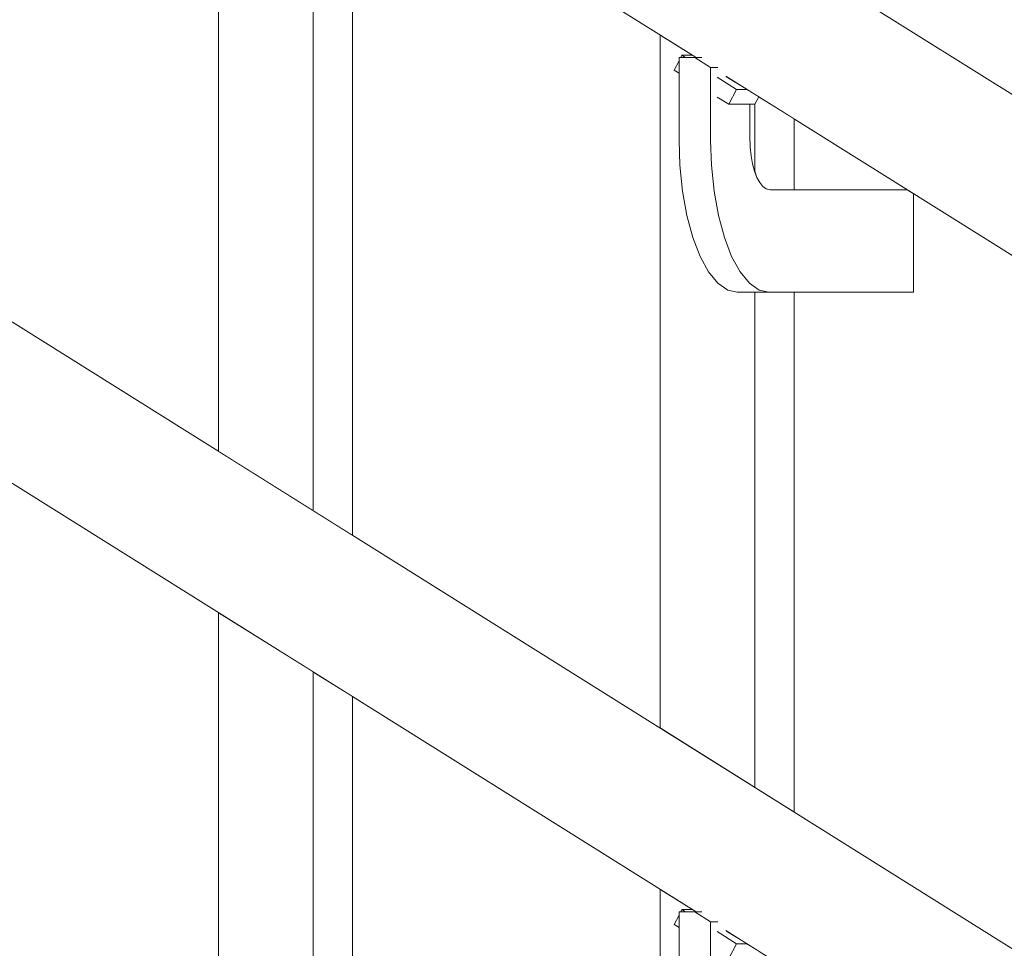
# Model space of a CAD drawing. Units: millimetres. Extents: x -352 to 128318, y 2950 to 10035.
# Drawn here: x 89280 to 89569, y 4674 to 4946 of the extents above; entities that cross this region are included whole.
import ezdxf

# ---------------------------------------------------------------- set-up
doc = ezdxf.new("R2010")
doc.units = ezdxf.units.MM
doc.header["$MEASUREMENT"] = 0
doc.linetypes.add('Wipeout_Contour', pattern=[1000, 0, -1000])
doc.layers.add('3_VAADE_7_SA - TREPP - piire', color=7, linetype='Continuous')
doc.layers.add('3_VAADE_7_SA - TREPP - piire_Pen_No__2', color=8, linetype='Continuous', lineweight=13)

msp = doc.modelspace()

# ---------------------------------------------------------------- wipeouts: each hides what was drawn before it
at = {"color": 254, "linetype": 'Wipeout_Contour', "lineweight": 0, "ltscale": 357494.04972}
msp.add_wipeout([(89478.73, 4685.02), (89006.03, 4981.16), (89007.32, 4980.12), (89478.36, 4685.02)], dxfattribs=at).dxf.layer = '3_VAADE_7_SA - TREPP - piire'
at = {"color": 254, "linetype": 'Wipeout_Contour', "lineweight": 0, "ltscale": 359347.466865}
msp.add_wipeout([(89958.45, 4384.48), (89485.74, 4680.62), (89487.03, 4679.58), (89958.07, 4384.48)], dxfattribs=at).dxf.layer = '3_VAADE_7_SA - TREPP - piire'

# ---------------------------------------------------------------- next in the draw order: wipeouts: each hides what was drawn before it
at = {"color": 254, "linetype": 'Wipeout_Contour', "lineweight": 0, "ltscale": 268785.417388}
msp.add_wipeout([(89473.38, 4684.09), (89471.92, 4681.35), (89473.38, 4680.44)], dxfattribs=at).dxf.layer = '3_VAADE_7_SA - TREPP - piire'
at = {"color": 254, "linetype": 'Wipeout_Contour', "lineweight": 0, "ltscale": 448073.211765}
msp.add_wipeout([(89490.22, 4675.66), (89487.91, 4671.34), (89495.57, 4671.34), (89496.73, 4673.51), (89493.28, 4675.66)], dxfattribs=at).dxf.layer = '3_VAADE_7_SA - TREPP - piire'

# ---------------------------------------------------------------- next in the draw order: wipeouts: each hides what was drawn before it
at = {"color": 254, "linetype": 'Wipeout_Contour', "lineweight": 0, "ltscale": 268791.383989}
msp.add_wipeout([(89474.23, 4685.68), (89473.88, 4685.02), (89475.3, 4685.02)], dxfattribs=at).dxf.layer = '3_VAADE_7_SA - TREPP - piire'
at = {"color": 254, "linetype": 'Wipeout_Contour', "lineweight": 0, "ltscale": 358435.715158}
msp.add_wipeout([(89484.53, 4673.45), (89487.91, 4671.34), (89490.22, 4675.66), (89484.53, 4679.23)], dxfattribs=at).dxf.layer = '3_VAADE_7_SA - TREPP - piire'

# ---------------------------------------------------------------- next in the draw order: wipeouts: each hides what was drawn before it
at = {"color": 254, "linetype": 'Wipeout_Contour', "lineweight": 0, "ltscale": 358395.531491}
msp.add_wipeout([(89474.23, 4685.68), (89475.3, 4685.02), (89478.36, 4685.02), (89477.29, 4685.68)], dxfattribs=at).dxf.layer = '3_VAADE_7_SA - TREPP - piire'
at = {"color": 254, "linetype": 'Wipeout_Contour', "lineweight": 0, "ltscale": 358444.267724}
msp.add_wipeout([(89484.53, 4679.23), (89490.22, 4675.66), (89493.28, 4675.66), (89487.59, 4679.23)], dxfattribs=at).dxf.layer = '3_VAADE_7_SA - TREPP - piire'

# ---------------------------------------------------------------- next in the draw order: wipeouts: each hides what was drawn before it
at = {"color": 254, "linetype": 'Wipeout_Contour', "lineweight": 0, "ltscale": 448000.174996}
msp.add_wipeout([(89478, 4685.02), (89473.38, 4685.02), (89473.38, 4660.69), (89482.62, 4660.69), (89482.62, 4682.12)], dxfattribs=at).dxf.layer = '3_VAADE_7_SA - TREPP - piire'

# ---------------------------------------------------------------- next in the draw order: wipeouts: each hides what was drawn before it
at = {"color": 254, "linetype": 'Wipeout_Contour', "lineweight": 0, "ltscale": 2867732.41979807}
msp.add_wipeout([(89482.62, 4660.69), (89482.86, 4653.52), (89483.64, 4645.93), (89484.91, 4638.82), (89486.63, 4632.38), (89488.76, 4626.83), (89491.22, 4622.32), (89493.95, 4619), (89496.86, 4616.97), (89499.6, 4616.34), (89541.98, 4616.34), (89541.98, 4645.16), (89540.08, 4646.34), (89500.1, 4646.34), (89498.86, 4646.63), (89497.89, 4647.3), (89496.99, 4648.4), (89496.17, 4649.9), (89495.47, 4651.74), (89494.9, 4653.87), (89494.47, 4656.23), (89494.22, 4658.75), (89494.11, 4662), (89494.11, 4671.34), (89487.91, 4671.34), (89484.53, 4673.45), (89484.53, 4679.23), (89487.59, 4679.23), (89487.03, 4679.58), (89485.74, 4680.62), (89484.68, 4682.12), (89482.62, 4682.12)], dxfattribs=at).dxf.layer = '3_VAADE_7_SA - TREPP - piire'

# ---------------------------------------------------------------- next in the draw order: wipeouts: each hides what was drawn before it
at = {"color": 254, "linetype": 'Wipeout_Contour', "lineweight": 0, "ltscale": 358415.308833}
msp.add_wipeout([(89478, 4685.02), (89482.62, 4682.12), (89484.68, 4682.12), (89480.06, 4685.02)], dxfattribs=at).dxf.layer = '3_VAADE_7_SA - TREPP - piire'

# ---------------------------------------------------------------- next in the draw order: wipeouts: each hides what was drawn before it
at = {"color": 254, "linetype": 'Wipeout_Contour', "lineweight": 0, "ltscale": 355540.038998}
msp.add_wipeout([(86884.23, 6333.08), (86883.25, 6329.6), (90566.54, 4022.08), (90566.54, 4026.16)], dxfattribs=at).dxf.layer = '3_VAADE_7_SA - TREPP - piire'

# ---------------------------------------------------------------- next in the draw order: wipeouts: each hides what was drawn before it
at = {"color": 254, "linetype": 'Wipeout_Contour', "lineweight": 0, "ltscale": 355543.044757}
msp.add_wipeout([(86885.4, 6336.45), (86884.23, 6333.08), (90566.54, 4026.16), (90566.54, 4030.27)], dxfattribs=at).dxf.layer = '3_VAADE_7_SA - TREPP - piire'

# ---------------------------------------------------------------- next in the draw order: wipeouts: each hides what was drawn before it
at = {"color": 254, "linetype": 'Wipeout_Contour', "lineweight": 0, "ltscale": 355546.394334}
msp.add_wipeout([(86886.75, 6339.61), (86885.4, 6336.45), (90566.54, 4030.27), (90566.54, 4034.27)], dxfattribs=at).dxf.layer = '3_VAADE_7_SA - TREPP - piire'

# ---------------------------------------------------------------- next in the draw order: wipeouts: each hides what was drawn before it
at = {"color": 254, "linetype": 'Wipeout_Contour', "lineweight": 0, "ltscale": 355549.985565}
msp.add_wipeout([(86888.22, 6342.47), (86886.75, 6339.61), (90566.54, 4034.27), (90566.54, 4038.05)], dxfattribs=at).dxf.layer = '3_VAADE_7_SA - TREPP - piire'

# ---------------------------------------------------------------- next in the draw order: wipeouts: each hides what was drawn before it
at = {"color": 254, "linetype": 'Wipeout_Contour', "lineweight": 0, "ltscale": 355553.709702}
msp.add_wipeout([(86889.77, 6344.93), (86888.22, 6342.47), (90566.54, 4038.05), (90566.54, 4041.49)], dxfattribs=at).dxf.layer = '3_VAADE_7_SA - TREPP - piire'

# ---------------------------------------------------------------- next in the draw order: wipeouts: each hides what was drawn before it
at = {"color": 254, "linetype": 'Wipeout_Contour', "lineweight": 0, "ltscale": 355557.452957}
msp.add_wipeout([(86891.36, 6346.93), (86889.77, 6344.93), (90566.54, 4041.49), (90566.54, 4044.49)], dxfattribs=at).dxf.layer = '3_VAADE_7_SA - TREPP - piire'

# ---------------------------------------------------------------- next in the draw order: wipeouts: each hides what was drawn before it
at = {"color": 254, "linetype": 'Wipeout_Contour', "lineweight": 0, "ltscale": 355561.101728}
msp.add_wipeout([(86892.93, 6348.41), (86891.36, 6346.93), (90566.54, 4044.49), (90566.54, 4046.95)], dxfattribs=at).dxf.layer = '3_VAADE_7_SA - TREPP - piire'

# ---------------------------------------------------------------- next in the draw order: wipeouts: each hides what was drawn before it
at = {"color": 254, "linetype": 'Wipeout_Contour', "lineweight": 0, "ltscale": 355564.545025}
msp.add_wipeout([(86894.44, 6349.31), (86892.93, 6348.41), (90566.54, 4046.95), (90566.54, 4048.8)], dxfattribs=at).dxf.layer = '3_VAADE_7_SA - TREPP - piire'

# ---------------------------------------------------------------- next in the draw order: wipeouts: each hides what was drawn before it
at = {"color": 254, "linetype": 'Wipeout_Contour', "lineweight": 0, "ltscale": 355567.677906}
msp.add_wipeout([(86895.85, 6349.62), (86894.44, 6349.31), (90566.54, 4048.8), (90566.54, 4049.98)], dxfattribs=at).dxf.layer = '3_VAADE_7_SA - TREPP - piire'

# ---------------------------------------------------------------- next in the draw order: wipeouts: each hides what was drawn before it
at = {"color": 254, "linetype": 'Wipeout_Contour', "lineweight": 0, "ltscale": 264913.856028}
msp.add_wipeout([(86897.1, 6349.31), (86895.85, 6349.62), (90566.54, 4049.98)], dxfattribs=at).dxf.layer = '3_VAADE_7_SA - TREPP - piire'

# ---------------------------------------------------------------- next in the draw order: wipeouts: each hides what was drawn before it
at = {"color": 254, "linetype": 'Wipeout_Contour', "lineweight": 0, "ltscale": 3200790.027769386}
msp.add_wipeout([(90566.54, 4004.46), (86882.81, 6312.27), (86883.66, 6310.79), (87080.14, 6187.7), (87081.47, 6187.7), (87086.09, 6184.8), (87087.15, 6183.3), (87559.86, 5887.16), (87561.19, 5887.16), (87565.81, 5884.27), (87566.87, 5882.77), (88039.58, 5586.62), (88040.9, 5586.62), (88045.52, 5583.73), (88046.59, 5582.23), (88519.29, 5286.09), (88520.62, 5286.09), (88525.24, 5283.19), (88526.31, 5281.69), (88999.01, 4985.55), (89000.34, 4985.55), (89004.96, 4982.66), (89006.03, 4981.16), (89478.73, 4685.02), (89480.06, 4685.02), (89484.68, 4682.12), (89485.74, 4680.62), (89958.45, 4384.48), (89959.78, 4384.48), (89964.4, 4381.59), (89965.46, 4380.09), (90438.17, 4083.94), (90439.5, 4083.94), (90444.11, 4081.05), (90445.18, 4079.55), (90566.54, 4003.52)], dxfattribs=at).dxf.layer = '3_VAADE_7_SA - TREPP - piire'

# ---------------------------------------------------------------- next in the draw order: wipeouts: each hides what was drawn before it
at = {"color": 254, "linetype": 'Wipeout_Contour', "lineweight": 0, "ltscale": 355533.290505}
msp.add_wipeout([(86882.21, 6314.27), (86882.81, 6312.27), (90566.54, 4004.46), (90566.54, 4006.09)], dxfattribs=at).dxf.layer = '3_VAADE_7_SA - TREPP - piire'

# ---------------------------------------------------------------- next in the draw order: wipeouts: each hides what was drawn before it
at = {"color": 254, "linetype": 'Wipeout_Contour', "lineweight": 0, "ltscale": 355532.852501}
msp.add_wipeout([(90566.54, 4008.35), (86881.87, 6316.73), (86882.21, 6314.27), (90566.54, 4006.09)], dxfattribs=at).dxf.layer = '3_VAADE_7_SA - TREPP - piire'

# ---------------------------------------------------------------- next in the draw order: wipeouts: each hides what was drawn before it
at = {"color": 254, "linetype": 'Wipeout_Contour', "lineweight": 0, "ltscale": 355533.067562}
msp.add_wipeout([(86881.81, 6319.59), (86881.87, 6316.73), (90566.54, 4008.35), (90566.54, 4011.16)], dxfattribs=at).dxf.layer = '3_VAADE_7_SA - TREPP - piire'

# ---------------------------------------------------------------- next in the draw order: wipeouts: each hides what was drawn before it
at = {"color": 254, "linetype": 'Wipeout_Contour', "lineweight": 0, "ltscale": 355533.929029}
msp.add_wipeout([(86882.03, 6322.75), (86881.81, 6319.59), (90566.54, 4011.16), (90566.54, 4014.46)], dxfattribs=at).dxf.layer = '3_VAADE_7_SA - TREPP - piire'

# ---------------------------------------------------------------- next in the draw order: wipeouts: each hides what was drawn before it
at = {"color": 254, "linetype": 'Wipeout_Contour', "lineweight": 0, "ltscale": 355535.410918}
msp.add_wipeout([(86882.51, 6326.12), (86882.03, 6322.75), (90566.54, 4014.46), (90566.54, 4018.14)], dxfattribs=at).dxf.layer = '3_VAADE_7_SA - TREPP - piire'

# ---------------------------------------------------------------- next in the draw order: wipeouts: each hides what was drawn before it
at = {"color": 254, "linetype": 'Wipeout_Contour', "lineweight": 0, "ltscale": 355537.46838}
msp.add_wipeout([(86883.25, 6329.6), (86882.51, 6326.12), (90566.54, 4018.14), (90566.54, 4022.08)], dxfattribs=at).dxf.layer = '3_VAADE_7_SA - TREPP - piire'

# ---------------------------------------------------------------- next in the draw order: wipeouts: each hides what was drawn before it
at = {"color": 254, "linetype": 'Wipeout_Contour', "lineweight": 0, "ltscale": 357549.523077}
msp.add_wipeout([(89478.73, 4935.02), (89006.03, 5231.16), (89007.32, 5230.12), (89478.36, 4935.02)], dxfattribs=at).dxf.layer = '3_VAADE_7_SA - TREPP - piire'
at = {"color": 254, "linetype": 'Wipeout_Contour', "lineweight": 0, "ltscale": 269322.084271}
msp.add_wipeout([(89485.74, 4930.62), (89487.03, 4929.58), (89958.07, 4634.48)], dxfattribs=at).dxf.layer = '3_VAADE_7_SA - TREPP - piire'

# ---------------------------------------------------------------- next in the draw order: wipeouts: each hides what was drawn before it
at = {"color": 254, "linetype": 'Wipeout_Contour', "lineweight": 0, "ltscale": 268825.652695}
msp.add_wipeout([(89471.92, 4931.35), (89473.38, 4930.44), (89473.38, 4934.09)], dxfattribs=at).dxf.layer = '3_VAADE_7_SA - TREPP - piire'
at = {"color": 254, "linetype": 'Wipeout_Contour', "lineweight": 0, "ltscale": 448140.139211}
msp.add_wipeout([(89487.91, 4921.34), (89495.57, 4921.34), (89496.73, 4923.51), (89493.28, 4925.66), (89490.22, 4925.66)], dxfattribs=at).dxf.layer = '3_VAADE_7_SA - TREPP - piire'

# ---------------------------------------------------------------- next in the draw order: wipeouts: each hides what was drawn before it
at = {"color": 254, "linetype": 'Wipeout_Contour', "lineweight": 0, "ltscale": 268831.645134}
msp.add_wipeout([(89474.23, 4935.68), (89473.88, 4935.02), (89475.3, 4935.02)], dxfattribs=at).dxf.layer = '3_VAADE_7_SA - TREPP - piire'
at = {"color": 254, "linetype": 'Wipeout_Contour', "lineweight": 0, "ltscale": 358489.275839}
msp.add_wipeout([(89484.53, 4929.23), (89484.53, 4923.45), (89487.91, 4921.34), (89490.22, 4925.66)], dxfattribs=at).dxf.layer = '3_VAADE_7_SA - TREPP - piire'

# ---------------------------------------------------------------- next in the draw order: wipeouts: each hides what was drawn before it
at = {"color": 254, "linetype": 'Wipeout_Contour', "lineweight": 0, "ltscale": 358449.215045}
msp.add_wipeout([(89474.23, 4935.68), (89475.3, 4935.02), (89478.36, 4935.02), (89477.29, 4935.68)], dxfattribs=at).dxf.layer = '3_VAADE_7_SA - TREPP - piire'
at = {"color": 254, "linetype": 'Wipeout_Contour', "lineweight": 0, "ltscale": 358497.855826}
msp.add_wipeout([(89487.59, 4929.23), (89484.53, 4929.23), (89490.22, 4925.66), (89493.28, 4925.66)], dxfattribs=at).dxf.layer = '3_VAADE_7_SA - TREPP - piire'

# ---------------------------------------------------------------- next in the draw order: wipeouts: each hides what was drawn before it
at = {"color": 254, "linetype": 'Wipeout_Contour', "lineweight": 0, "ltscale": 448067.131221}
msp.add_wipeout([(89478, 4935.02), (89473.38, 4935.02), (89473.38, 4910.69), (89482.62, 4910.69), (89482.62, 4932.12)], dxfattribs=at).dxf.layer = '3_VAADE_7_SA - TREPP - piire'

# ---------------------------------------------------------------- next in the draw order: wipeouts: each hides what was drawn before it
at = {"color": 254, "linetype": 'Wipeout_Contour', "lineweight": 0, "ltscale": 2868158.821829184}
msp.add_wipeout([(89482.62, 4910.69), (89482.86, 4903.52), (89483.64, 4895.93), (89484.91, 4888.82), (89486.63, 4882.38), (89488.76, 4876.83), (89491.22, 4872.32), (89493.95, 4869), (89496.86, 4866.97), (89499.6, 4866.34), (89541.98, 4866.34), (89541.98, 4895.16), (89540.08, 4896.34), (89500.1, 4896.34), (89498.86, 4896.63), (89497.89, 4897.3), (89496.99, 4898.4), (89496.17, 4899.9), (89495.47, 4901.74), (89494.9, 4903.87), (89494.47, 4906.23), (89494.22, 4908.75), (89494.11, 4912), (89494.11, 4921.34), (89487.91, 4921.34), (89484.53, 4923.45), (89484.53, 4929.23), (89487.59, 4929.23), (89487.03, 4929.58), (89485.74, 4930.62), (89484.68, 4932.12), (89482.62, 4932.12)], dxfattribs=at).dxf.layer = '3_VAADE_7_SA - TREPP - piire'

# ---------------------------------------------------------------- next in the draw order: wipeouts: each hides what was drawn before it
at = {"color": 254, "linetype": 'Wipeout_Contour', "lineweight": 0, "ltscale": 358468.969578}
msp.add_wipeout([(89480.06, 4935.02), (89478, 4935.02), (89482.62, 4932.12), (89484.68, 4932.12)], dxfattribs=at).dxf.layer = '3_VAADE_7_SA - TREPP - piire'
at = {"color": 254, "linetype": 'Wipeout_Contour', "lineweight": 0, "ltscale": 358450.302997}
msp.add_wipeout([(89482.62, 4910.69), (89473.38, 4910.69), (89473.62, 4903.52), (89482.86, 4903.52)], dxfattribs=at).dxf.layer = '3_VAADE_7_SA - TREPP - piire'

# ---------------------------------------------------------------- next in the draw order: wipeouts: each hides what was drawn before it
at = {"color": 254, "linetype": 'Wipeout_Contour', "lineweight": 0, "ltscale": 358450.722477}
msp.add_wipeout([(89482.86, 4903.52), (89473.62, 4903.52), (89474.4, 4895.93), (89483.64, 4895.93)], dxfattribs=at).dxf.layer = '3_VAADE_7_SA - TREPP - piire'

# ---------------------------------------------------------------- next in the draw order: wipeouts: each hides what was drawn before it
at = {"color": 254, "linetype": 'Wipeout_Contour', "lineweight": 0, "ltscale": 358453.208645}
msp.add_wipeout([(89483.64, 4895.93), (89474.4, 4895.93), (89475.67, 4888.82), (89484.91, 4888.82)], dxfattribs=at).dxf.layer = '3_VAADE_7_SA - TREPP - piire'

# ---------------------------------------------------------------- next in the draw order: wipeouts: each hides what was drawn before it
at = {"color": 254, "linetype": 'Wipeout_Contour', "lineweight": 0, "ltscale": 358457.713496}
msp.add_wipeout([(89484.91, 4888.82), (89475.67, 4888.82), (89477.4, 4882.38), (89486.63, 4882.38)], dxfattribs=at).dxf.layer = '3_VAADE_7_SA - TREPP - piire'

# ---------------------------------------------------------------- next in the draw order: wipeouts: each hides what was drawn before it
at = {"color": 254, "linetype": 'Wipeout_Contour', "lineweight": 0, "ltscale": 358464.099565}
msp.add_wipeout([(89486.63, 4882.38), (89477.4, 4882.38), (89479.52, 4876.83), (89488.76, 4876.83)], dxfattribs=at).dxf.layer = '3_VAADE_7_SA - TREPP - piire'

# ---------------------------------------------------------------- next in the draw order: wipeouts: each hides what was drawn before it
at = {"color": 254, "linetype": 'Wipeout_Contour', "lineweight": 0, "ltscale": 358472.172133}
msp.add_wipeout([(89488.76, 4876.83), (89479.52, 4876.83), (89481.99, 4872.32), (89491.22, 4872.32)], dxfattribs=at).dxf.layer = '3_VAADE_7_SA - TREPP - piire'

# ---------------------------------------------------------------- next in the draw order: wipeouts: each hides what was drawn before it
at = {"color": 254, "linetype": 'Wipeout_Contour', "lineweight": 0, "ltscale": 358481.685227}
msp.add_wipeout([(89491.22, 4872.32), (89481.99, 4872.32), (89484.71, 4869), (89493.95, 4869)], dxfattribs=at).dxf.layer = '3_VAADE_7_SA - TREPP - piire'

# ---------------------------------------------------------------- next in the draw order: wipeouts: each hides what was drawn before it
at = {"color": 254, "linetype": 'Wipeout_Contour', "lineweight": 0, "ltscale": 358492.34918}
msp.add_wipeout([(89493.95, 4869), (89484.71, 4869), (89487.62, 4866.97), (89496.86, 4866.97)], dxfattribs=at).dxf.layer = '3_VAADE_7_SA - TREPP - piire'

# ---------------------------------------------------------------- next in the draw order: wipeouts: each hides what was drawn before it
at = {"color": 254, "linetype": 'Wipeout_Contour', "lineweight": 0, "ltscale": 358503.344866}
msp.add_wipeout([(89496.86, 4866.97), (89487.62, 4866.97), (89490.36, 4866.34), (89499.6, 4866.34)], dxfattribs=at).dxf.layer = '3_VAADE_7_SA - TREPP - piire'

# ---------------------------------------------------------------- next in the draw order: wipeouts: each hides what was drawn before it
at = {"color": 254, "linetype": 'Wipeout_Contour', "lineweight": 0, "ltscale": 355599.974288}
msp.add_wipeout([(86884.23, 6583.08), (86883.25, 6579.6), (90566.54, 4272.08), (90566.54, 4276.16)], dxfattribs=at).dxf.layer = '3_VAADE_7_SA - TREPP - piire'

# ---------------------------------------------------------------- next in the draw order: wipeouts: each hides what was drawn before it
at = {"color": 254, "linetype": 'Wipeout_Contour', "lineweight": 0, "ltscale": 355603.021671}
msp.add_wipeout([(86885.4, 6586.45), (86884.23, 6583.08), (90566.54, 4276.16), (90566.54, 4280.27)], dxfattribs=at).dxf.layer = '3_VAADE_7_SA - TREPP - piire'

# ---------------------------------------------------------------- next in the draw order: wipeouts: each hides what was drawn before it
at = {"color": 254, "linetype": 'Wipeout_Contour', "lineweight": 0, "ltscale": 355606.411674}
msp.add_wipeout([(86886.75, 6589.61), (86885.4, 6586.45), (90566.54, 4280.27), (90566.54, 4284.27)], dxfattribs=at).dxf.layer = '3_VAADE_7_SA - TREPP - piire'

# ---------------------------------------------------------------- next in the draw order: wipeouts: each hides what was drawn before it
at = {"color": 254, "linetype": 'Wipeout_Contour', "lineweight": 0, "ltscale": 355610.040903}
msp.add_wipeout([(86888.22, 6592.47), (86886.75, 6589.61), (90566.54, 4284.27), (90566.54, 4288.05)], dxfattribs=at).dxf.layer = '3_VAADE_7_SA - TREPP - piire'

# ---------------------------------------------------------------- next in the draw order: wipeouts: each hides what was drawn before it
at = {"color": 254, "linetype": 'Wipeout_Contour', "lineweight": 0, "ltscale": 355613.799457}
msp.add_wipeout([(86889.77, 6594.93), (86888.22, 6592.47), (90566.54, 4288.05), (90566.54, 4291.49)], dxfattribs=at).dxf.layer = '3_VAADE_7_SA - TREPP - piire'

# ---------------------------------------------------------------- next in the draw order: wipeouts: each hides what was drawn before it
at = {"color": 254, "linetype": 'Wipeout_Contour', "lineweight": 0, "ltscale": 355617.572502}
msp.add_wipeout([(86891.36, 6596.93), (86889.77, 6594.93), (90566.54, 4291.49), (90566.54, 4294.49)], dxfattribs=at).dxf.layer = '3_VAADE_7_SA - TREPP - piire'

# ---------------------------------------------------------------- next in the draw order: wipeouts: each hides what was drawn before it
at = {"color": 254, "linetype": 'Wipeout_Contour', "lineweight": 0, "ltscale": 355621.245518}
msp.add_wipeout([(86892.93, 6598.41), (86891.36, 6596.93), (90566.54, 4294.49), (90566.54, 4296.95)], dxfattribs=at).dxf.layer = '3_VAADE_7_SA - TREPP - piire'

# ---------------------------------------------------------------- next in the draw order: wipeouts: each hides what was drawn before it
at = {"color": 254, "linetype": 'Wipeout_Contour', "lineweight": 0, "ltscale": 355624.706817}
msp.add_wipeout([(86894.44, 6599.31), (86892.93, 6598.41), (90566.54, 4296.95), (90566.54, 4298.8)], dxfattribs=at).dxf.layer = '3_VAADE_7_SA - TREPP - piire'

# ---------------------------------------------------------------- next in the draw order: wipeouts: each hides what was drawn before it
at = {"color": 254, "linetype": 'Wipeout_Contour', "lineweight": 0, "ltscale": 355627.850873}
msp.add_wipeout([(86895.85, 6599.62), (86894.44, 6599.31), (90566.54, 4298.8), (90566.54, 4299.98)], dxfattribs=at).dxf.layer = '3_VAADE_7_SA - TREPP - piire'

# ---------------------------------------------------------------- next in the draw order: wipeouts: each hides what was drawn before it
at = {"color": 254, "linetype": 'Wipeout_Contour', "lineweight": 0, "ltscale": 264962.52061}
msp.add_wipeout([(86897.1, 6599.31), (86895.85, 6599.62), (90566.54, 4299.98)], dxfattribs=at).dxf.layer = '3_VAADE_7_SA - TREPP - piire'

# ---------------------------------------------------------------- next in the draw order: wipeouts: each hides what was drawn before it
at = {"color": 254, "linetype": 'Wipeout_Contour', "lineweight": 0, "ltscale": 3201323.677117261}
msp.add_wipeout([(90566.54, 4254.46), (86882.81, 6562.27), (86883.66, 6560.79), (87080.14, 6437.7), (87081.47, 6437.7), (87086.09, 6434.8), (87087.15, 6433.3), (87559.86, 6137.16), (87561.19, 6137.16), (87565.81, 6134.27), (87566.87, 6132.77), (88039.58, 5836.62), (88040.9, 5836.62), (88045.52, 5833.73), (88046.59, 5832.23), (88519.29, 5536.09), (88520.62, 5536.09), (88525.24, 5533.19), (88526.31, 5531.69), (88999.01, 5235.55), (89000.34, 5235.55), (89004.96, 5232.66), (89006.03, 5231.16), (89478.73, 4935.02), (89480.06, 4935.02), (89484.68, 4932.12), (89485.74, 4930.62), (89958.45, 4634.48), (89959.78, 4634.48), (89964.4, 4631.59), (89965.46, 4630.09), (90438.17, 4333.94), (90439.5, 4333.94), (90444.11, 4331.05), (90445.18, 4329.55), (90566.54, 4253.52)], dxfattribs=at).dxf.layer = '3_VAADE_7_SA - TREPP - piire'

# ---------------------------------------------------------------- next in the draw order: wipeouts: each hides what was drawn before it
at = {"color": 254, "linetype": 'Wipeout_Contour', "lineweight": 0, "ltscale": 355593.01946}
msp.add_wipeout([(86882.21, 6564.27), (86882.81, 6562.27), (90566.54, 4254.46), (90566.54, 4256.09)], dxfattribs=at).dxf.layer = '3_VAADE_7_SA - TREPP - piire'

# ---------------------------------------------------------------- next in the draw order: wipeouts: each hides what was drawn before it
at = {"color": 254, "linetype": 'Wipeout_Contour', "lineweight": 0, "ltscale": 355592.605096}
msp.add_wipeout([(90566.54, 4258.35), (86881.87, 6566.73), (86882.21, 6564.27), (90566.54, 4256.09)], dxfattribs=at).dxf.layer = '3_VAADE_7_SA - TREPP - piire'

# ---------------------------------------------------------------- next in the draw order: wipeouts: each hides what was drawn before it
at = {"color": 254, "linetype": 'Wipeout_Contour', "lineweight": 0, "ltscale": 355592.849408}
msp.add_wipeout([(86881.81, 6569.59), (86881.87, 6566.73), (90566.54, 4258.35), (90566.54, 4261.16)], dxfattribs=at).dxf.layer = '3_VAADE_7_SA - TREPP - piire'

# ---------------------------------------------------------------- next in the draw order: wipeouts: each hides what was drawn before it
at = {"color": 254, "linetype": 'Wipeout_Contour', "lineweight": 0, "ltscale": 355593.744847}
msp.add_wipeout([(86882.03, 6572.75), (86881.81, 6569.59), (90566.54, 4261.16), (90566.54, 4264.46)], dxfattribs=at).dxf.layer = '3_VAADE_7_SA - TREPP - piire'

# ---------------------------------------------------------------- next in the draw order: wipeouts: each hides what was drawn before it
at = {"color": 254, "linetype": 'Wipeout_Contour', "lineweight": 0, "ltscale": 355595.264422}
msp.add_wipeout([(86882.51, 6576.12), (86882.03, 6572.75), (90566.54, 4264.46), (90566.54, 4268.14)], dxfattribs=at).dxf.layer = '3_VAADE_7_SA - TREPP - piire'

# ---------------------------------------------------------------- next in the draw order: wipeouts: each hides what was drawn before it
at = {"color": 254, "linetype": 'Wipeout_Contour', "lineweight": 0, "ltscale": 355597.36211}
msp.add_wipeout([(86883.25, 6579.6), (86882.51, 6576.12), (90566.54, 4268.14), (90566.54, 4272.08)], dxfattribs=at).dxf.layer = '3_VAADE_7_SA - TREPP - piire'

# ---------------------------------------------------------------- next in the draw order: linework, layer by layer
at = {"layer": '3_VAADE_7_SA - TREPP - piire_Pen_No__2', "color": 8, "linetype": 'Continuous', "lineweight": 13}
msp.add_line((89541.98, 4895.16), (89541.98, 4866.34), dxfattribs=at)

# ---------------------------------------------------------------- next in the draw order: wipeouts: each hides what was drawn before it
at = {"color": 254, "linetype": 'Wipeout_Contour', "lineweight": 0, "ltscale": 357949.634832}
msp.add_wipeout([(89338.55, 5022.6), (89338.55, 4819.78), (89366.27, 4802.42), (89366.27, 5005.24)], dxfattribs=at).dxf.layer = '3_VAADE_7_SA - TREPP - piire'
at = {"color": 254, "linetype": 'Wipeout_Contour', "lineweight": 0, "ltscale": 1792237.341600147}
msp.add_wipeout([(89467.88, 4738.76), (89495.59, 4721.4), (89495.59, 4866.34), (89490.36, 4866.34), (89487.62, 4866.97), (89484.71, 4869), (89481.99, 4872.32), (89479.52, 4876.83), (89477.4, 4882.38), (89475.67, 4888.82), (89474.4, 4895.93), (89473.62, 4903.52), (89473.38, 4910.69), (89473.38, 4930.44), (89471.92, 4931.35), (89473.38, 4934.09), (89473.38, 4935.02), (89474.23, 4935.68), (89477.29, 4935.68), (89467.88, 4941.58)], dxfattribs=at).dxf.layer = '3_VAADE_7_SA - TREPP - piire'
at = {"color": 254, "linetype": 'Wipeout_Contour', "lineweight": 0, "ltscale": 357901.972151}
msp.add_wipeout([(89366.27, 4755.24), (89338.55, 4772.6), (89338.55, 4625.55), (89366.27, 4610.52)], dxfattribs=at).dxf.layer = '3_VAADE_7_SA - TREPP - piire'
at = {"color": 254, "linetype": 'Wipeout_Contour', "lineweight": 0, "ltscale": 2150334.27937727}
msp.add_wipeout([(89467.88, 4503.39), (89495.59, 4488.36), (89495.59, 4616.34), (89490.36, 4616.34), (89487.62, 4616.97), (89484.71, 4619), (89481.99, 4622.32), (89479.52, 4626.83), (89477.4, 4632.38), (89475.67, 4638.82), (89474.4, 4645.93), (89473.62, 4653.52), (89473.38, 4660.69), (89473.38, 4680.44), (89471.92, 4681.35), (89473.38, 4684.09), (89473.38, 4685.02), (89474.23, 4685.68), (89477.29, 4685.68), (89467.88, 4691.58), (89467.88, 4555.39), (89481.3, 4548.12), (89481.3, 4536.74), (89467.88, 4544)], dxfattribs=at).dxf.layer = '3_VAADE_7_SA - TREPP - piire'

# ---------------------------------------------------------------- next in the draw order: linework, layer by layer
at = {"layer": '3_VAADE_7_SA - TREPP - piire_Pen_No__2', "color": 8, "linetype": 'Continuous', "lineweight": 13}
for p, q in [((89338.55, 4819.78), (89338.55, 5022.6)), ((89467.88, 4738.76), (89467.88, 4941.58)), ((89471.92, 4931.35), (89473.38, 4934.09)), ((89478, 4935.02), (89473.38, 4935.02)), ((89473.38, 4935.02), (89473.38, 4910.69)), ((89473.88, 4935.02), (89474.23, 4935.68)), ((89477.29, 4935.68), (89474.23, 4935.68)), ((89474.23, 4935.68), (89475.3, 4935.02)), ((89482.62, 4932.12), (89478, 4935.02)), ((89478, 4935.02), (89480.06, 4935.02)), ((89471.92, 4931.35), (89473.38, 4930.44)), ((89482.62, 4932.12), (89482.62, 4910.69)), ((89484.68, 4932.12), (89482.62, 4932.12)), ((89484.53, 4929.23), (89490.22, 4925.66)), ((89487.91, 4921.34), (89490.22, 4925.66)), ((89490.22, 4925.66), (89493.28, 4925.66)), ((89484.53, 4923.45), (89487.91, 4921.34)), ((89473.38, 4910.69), (89473.62, 4903.52)), ((89482.62, 4910.69), (89482.86, 4903.52)), ((89473.62, 4903.52), (89474.4, 4895.93)), ((89482.86, 4903.52), (89483.64, 4895.93)), ((89474.4, 4895.93), (89475.67, 4888.82)), ((89483.64, 4895.93), (89484.91, 4888.82)), ((89475.67, 4888.82), (89477.4, 4882.38)), ((89484.91, 4888.82), (89486.63, 4882.38)), ((89477.4, 4882.38), (89479.52, 4876.83)), ((89486.63, 4882.38), (89488.76, 4876.83)), ((89479.52, 4876.83), (89481.99, 4872.32)), ((89488.76, 4876.83), (89491.22, 4872.32)), ((89481.99, 4872.32), (89484.71, 4869)), ((89491.22, 4872.32), (89493.95, 4869)), ((89484.71, 4869), (89487.62, 4866.97)), ((89487.62, 4866.97), (89490.36, 4866.34)), ((89338.55, 4625.55), (89338.55, 4772.6)), ((89467.88, 4555.39), (89467.88, 4691.58)), ((89473.88, 4685.02), (89474.23, 4685.68)), ((89477.29, 4685.68), (89474.23, 4685.68)), ((89474.23, 4685.68), (89475.3, 4685.02)), ((89471.92, 4681.35), (89473.38, 4684.09)), ((89478, 4685.02), (89473.38, 4685.02)), ((89473.38, 4685.02), (89473.38, 4660.69)), ((89482.62, 4682.12), (89478, 4685.02)), ((89478, 4685.02), (89480.06, 4685.02)), ((89471.92, 4681.35), (89473.38, 4680.44)), ((89482.62, 4682.12), (89482.62, 4660.69)), ((89484.68, 4682.12), (89482.62, 4682.12)), ((89484.53, 4679.23), (89490.22, 4675.66)), ((89958.07, 4384.48), (89487.03, 4679.58)), ((89487.91, 4671.34), (89490.22, 4675.66)), ((89490.22, 4675.66), (89493.28, 4675.66))]:
    msp.add_line(p, q, dxfattribs=at)

# ---------------------------------------------------------------- next in the draw order: wipeouts: each hides what was drawn before it
at = {"color": 254, "linetype": 'Wipeout_Contour', "lineweight": 0, "ltscale": 358025.225531}
msp.add_wipeout([(89366.27, 5005.24), (89366.27, 4802.42), (89377.76, 4795.22), (89377.76, 4998.04)], dxfattribs=at).dxf.layer = '3_VAADE_7_SA - TREPP - piire'
at = {"color": 254, "linetype": 'Wipeout_Contour', "lineweight": 0, "ltscale": 717036.323411}
msp.add_wipeout([(89495.57, 4921.34), (89494.11, 4921.34), (89494.11, 4912), (89494.22, 4908.75), (89494.47, 4906.23), (89494.9, 4903.87), (89495.47, 4901.74), (89495.59, 4921.38)], dxfattribs=at).dxf.layer = '3_VAADE_7_SA - TREPP - piire'
at = {"color": 254, "linetype": 'Wipeout_Contour', "lineweight": 0, "ltscale": 358518.266874}
msp.add_wipeout([(89495.59, 4721.4), (89507.08, 4714.2), (89507.08, 4866.34), (89495.59, 4866.34)], dxfattribs=at).dxf.layer = '3_VAADE_7_SA - TREPP - piire'
at = {"color": 254, "linetype": 'Wipeout_Contour', "lineweight": 0, "ltscale": 357977.864784}
msp.add_wipeout([(89366.27, 4755.24), (89366.27, 4610.52), (89377.76, 4604.29), (89377.76, 4748.04)], dxfattribs=at).dxf.layer = '3_VAADE_7_SA - TREPP - piire'

# ---------------------------------------------------------------- next in the draw order: linework, layer by layer
at = {"layer": '3_VAADE_7_SA - TREPP - piire_Pen_No__2', "color": 8, "linetype": 'Continuous', "lineweight": 13}
for p, q in [((89478.36, 4935.02), (89007.32, 5230.12)), ((89366.27, 4802.42), (89366.27, 5005.24)), ((89377.76, 4795.22), (89377.76, 4998.04)), ((89478.36, 4685.02), (89007.32, 4980.12)), ((89494.11, 4921.34), (89494.11, 4912)), ((89493.95, 4869), (89496.86, 4866.97)), ((89499.6, 4866.34), (89490.36, 4866.34)), ((89495.59, 4721.4), (89495.59, 4866.34)), ((89496.86, 4866.97), (89499.6, 4866.34)), ((89499.6, 4866.34), (89541.98, 4866.34)), ((89507.08, 4714.2), (89507.08, 4866.34)), ((89366.27, 4610.52), (89366.27, 4755.24)), ((89377.76, 4604.29), (89377.76, 4748.04))]:
    msp.add_line(p, q, dxfattribs=at)

# ---------------------------------------------------------------- next in the draw order: wipeouts: each hides what was drawn before it
at = {"color": 254, "linetype": 'Wipeout_Contour', "lineweight": 0, "ltscale": 896336.84607}
msp.add_wipeout([(89495.59, 4921.38), (89495.59, 4901.41), (89496.17, 4899.9), (89496.99, 4898.4), (89497.89, 4897.3), (89498.86, 4896.63), (89500.1, 4896.34), (89507.08, 4896.34), (89507.08, 4917.02), (89496.73, 4923.51)], dxfattribs=at).dxf.layer = '3_VAADE_7_SA - TREPP - piire'

# ---------------------------------------------------------------- next in the draw order: linework, layer by layer
at = {"layer": '3_VAADE_7_SA - TREPP - piire_Pen_No__2', "color": 8, "linetype": 'Continuous', "lineweight": 13}
for p, q in [((90566.54, 4300.46), (86897.1, 6599.31)), ((90566.54, 4050.46), (86897.1, 6349.31)), ((89958.07, 4634.48), (89487.03, 4929.58)), ((89495.57, 4921.34), (89496.73, 4923.51)), ((89487.91, 4921.34), (89495.57, 4921.34)), ((89495.59, 4901.41), (89495.59, 4921.38)), ((89507.08, 4896.34), (89507.08, 4917.02)), ((89494.11, 4912), (89494.22, 4908.75)), ((89494.22, 4908.75), (89494.47, 4906.23)), ((89494.47, 4906.23), (89494.9, 4903.87)), ((89494.9, 4903.87), (89495.47, 4901.74)), ((89495.47, 4901.74), (89496.17, 4899.9)), ((89496.17, 4899.9), (89496.99, 4898.4)), ((89496.99, 4898.4), (89497.89, 4897.3)), ((89497.89, 4897.3), (89498.86, 4896.63)), ((89498.86, 4896.63), (89500.1, 4896.34)), ((89500.1, 4896.34), (89540.08, 4896.34))]:
    msp.add_line(p, q, dxfattribs=at)

doc.saveas('drawing.dxf')
